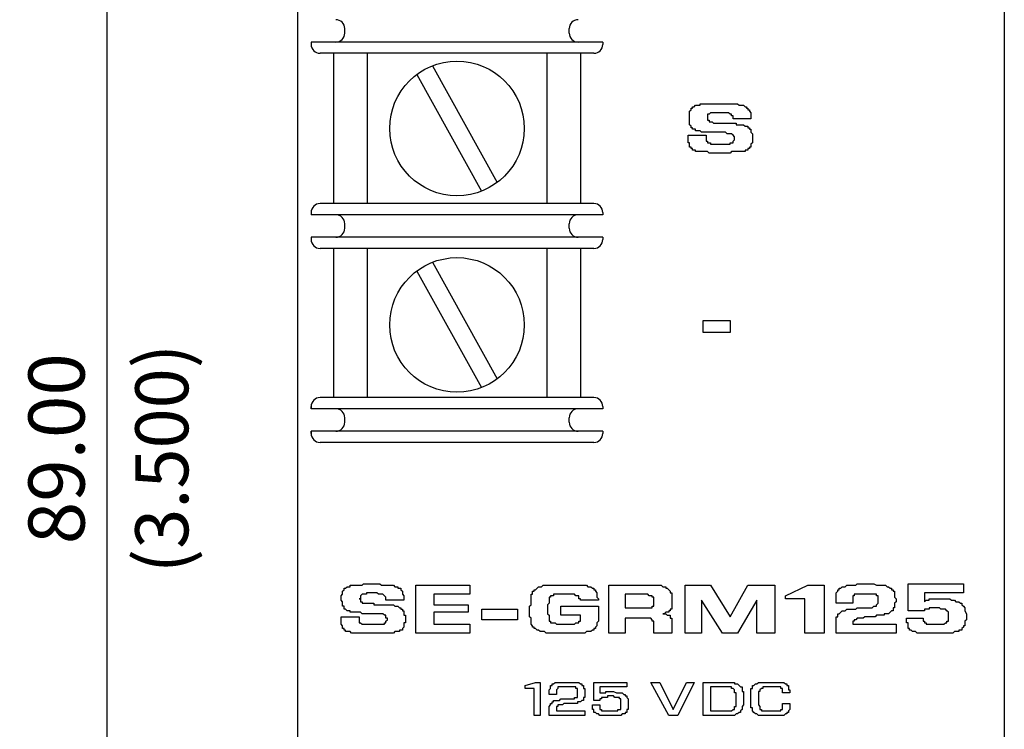
# Model space of a CAD drawing. Extents: x 21 to 225, y 1 to 208.
# Drawn here: x 169 to 225, y 113 to 153 of the extents above; entities that cross this region are included whole.
import ezdxf
from ezdxf.enums import TextEntityAlignment as Align

# ---------------------------------------------------------------- set-up
doc = ezdxf.new("R2010")
doc.units = 0
doc.header["$LTSCALE"] = 10
doc.layers.get('0').update_dxf_attribs({"linetype": 'CONTINUOUS'})
doc.layers.get('DEFPOINTS').update_dxf_attribs({"linetype": 'CONTINUOUS'})
doc.layers.add('LINE', color=2, linetype='CONTINUOUS')
doc.layers.add('TEXT', color=4, linetype='CONTINUOUS')
doc.styles.add('ROMANS', font='romans')
doc.dimstyles.new('ROMANS', dxfattribs={"dimscale": 25.4, "dimtxt": 0.125, "dimasz": 0.125, "dimexe": 0.18, "dimexo": 0.0625, "dimgap": 0.05, "dimtad": 1, "dimzin": 0, "dimtxsty": 'ROMANS', "dimcen": 0.09, "dimazin": 3, "dimtfac": 1, "dimtofl": 0, "dimtmove": 0, "dimatfit": 3, "dimtolj": 1, "dimtzin": 0})

# ---------------------------------------------------------------- blocks, each defined once
blk = doc.blocks.new('*D18')
at = {"layer": 'DEFPOINTS', "color": 0}
for p in [(193.072, 173.466), (174.065, 84.465), (193.062, 84.465)]:
    blk.add_point(p, dxfattribs=at)
at = {"layer": 'TEXT', "color": 0}
for p, q in [((191.485, 173.466), (169.493, 173.466)), ((174.065, 170.291), (174.065, 87.64)), ((191.475, 84.465), (169.493, 84.465))]:
    blk.add_line(p, q, dxfattribs=at)
for points in [[(173.536, 170.291), (174.594, 170.291), (174.065, 173.466)], [(173.536, 87.64), (174.594, 87.64), (174.065, 84.465)]]:
    blk.add_solid(points, dxfattribs=at)
at = {"layer": 'TEXT', "color": 0, "insert": (171.208, 128.965), "char_height": 3.175, "attachment_point": 5, "rotation": 90, "style": 'ROMANS'}
blk.add_mtext('\\A1;89.00', dxfattribs=at)

msp = doc.modelspace()

# ---------------------------------------------------------------- linework, layer by layer
at = {"color": 7}
for points in [[(210.515, 147.651), (209.499, 147.651), (209.499, 147.651), (209.499, 147.735), (209.499, 147.735), (209.499, 147.82), (209.414, 147.82), (209.414, 147.905), (209.414, 147.905), (209.33, 147.905), (209.245, 147.989), (209.245, 147.989), (209.16, 147.989), (209.076, 147.989), (208.991, 147.989), (208.906, 147.989), (208.822, 147.989), (208.737, 147.989), (208.652, 147.989), (208.568, 147.989), (208.568, 147.989), (208.483, 147.989), (208.483, 147.989), (208.398, 147.989), (208.398, 147.989), (208.314, 147.989), (208.314, 147.989), (208.314, 147.989), (208.229, 147.989), (208.229, 147.989), (208.144, 147.905), (208.144, 147.905), (208.144, 147.905), (208.144, 147.905), (208.06, 147.905), (208.06, 147.82), (208.06, 147.82), (208.06, 147.82), (208.06, 147.82), (208.06, 147.735), (208.06, 147.735), (208.06, 147.651), (208.06, 147.651), (208.06, 147.651), (208.06, 147.651), (208.06, 147.566), (208.06, 147.566), (208.06, 147.566), (208.06, 147.566), (208.144, 147.566), (208.144, 147.481), (208.144, 147.481), (208.144, 147.481), (208.229, 147.481), (208.229, 147.481), (208.229, 147.481), (208.314, 147.481), (208.314, 147.481), (208.314, 147.481), (208.398, 147.397), (208.398, 147.397), (208.483, 147.397), (208.483, 147.397), (208.483, 147.397), (208.568, 147.397), (208.568, 147.397), (208.652, 147.397), (208.652, 147.397), (208.737, 147.397), (208.737, 147.397), (208.822, 147.397), (208.822, 147.397), (208.906, 147.397), (208.991, 147.397), (209.076, 147.397), (209.245, 147.397), (209.33, 147.397), (209.499, 147.397), (209.584, 147.397), (209.668, 147.397), (209.668, 147.312), (209.753, 147.312), (209.838, 147.312), (209.838, 147.312), (209.923, 147.312), (210.007, 147.312), (210.007, 147.312), (210.092, 147.312), (210.092, 147.312), (210.177, 147.227), (210.177, 147.227), (210.261, 147.227), (210.346, 147.227), (210.346, 147.143), (210.346, 147.143), (210.431, 147.143), (210.431, 147.058), (210.515, 147.058), (210.515, 146.973), (210.515, 146.973), (210.515, 146.889), (210.6, 146.804), (210.6, 146.804), (210.6, 146.719), (210.6, 146.635), (210.6, 146.55), (210.6, 146.55), (210.6, 146.465), (210.6, 146.381), (210.6, 146.296), (210.515, 146.211), (210.515, 146.211), (210.515, 146.127), (210.515, 146.127), (210.515, 146.042), (210.431, 146.042), (210.431, 145.957), (210.431, 145.957), (210.346, 145.957), (210.346, 145.872), (210.261, 145.872), (210.261, 145.872), (210.177, 145.872), (210.177, 145.788), (210.092, 145.788), (210.007, 145.788), (209.923, 145.788), (209.923, 145.788), (209.838, 145.788), (209.753, 145.788), (209.668, 145.788), (209.584, 145.788), (209.414, 145.788), (209.33, 145.703), (209.16, 145.703), (208.991, 145.703), (208.906, 145.703), (208.737, 145.703), (208.568, 145.703), (208.398, 145.703), (208.314, 145.703), (208.144, 145.703), (208.06, 145.788), (207.975, 145.788), (207.89, 145.788), (207.806, 145.788), (207.721, 145.788), (207.636, 145.788), (207.552, 145.788), (207.552, 145.788), (207.467, 145.788), (207.382, 145.788), (207.382, 145.872), (207.298, 145.872), (207.298, 145.872), (207.213, 145.872), (207.213, 145.957), (207.128, 145.957), (207.128, 145.957), (207.128, 146.042), (207.043, 146.042), (207.043, 146.042), (207.043, 146.127), (207.043, 146.127), (207.043, 146.211), (207.043, 146.296), (206.959, 146.296), (206.959, 146.381), (206.959, 146.465), (206.959, 146.55), (206.959, 146.719), (207.975, 146.719), (207.975, 146.635), (207.975, 146.55), (207.975, 146.55), (207.975, 146.465), (207.975, 146.465), (207.975, 146.465), (207.975, 146.381), (207.975, 146.381), (208.06, 146.381), (208.06, 146.381), (208.06, 146.296), (208.06, 146.296), (208.144, 146.296), (208.144, 146.296), (208.229, 146.296), (208.229, 146.296), (208.229, 146.211), (208.314, 146.211), (208.398, 146.211), (208.398, 146.211), (208.483, 146.211), (208.568, 146.211), (208.652, 146.211), (208.737, 146.211), (208.822, 146.211), (208.906, 146.211), (208.991, 146.211), (208.991, 146.211), (209.076, 146.211), (209.16, 146.211), (209.16, 146.211), (209.245, 146.211), (209.245, 146.211), (209.33, 146.211), (209.33, 146.296), (209.33, 146.296), (209.414, 146.296), (209.414, 146.296), (209.414, 146.296), (209.499, 146.296), (209.499, 146.381), (209.499, 146.381), (209.499, 146.381), (209.499, 146.381), (209.584, 146.465), (209.584, 146.465), (209.584, 146.55), (209.584, 146.55), (209.584, 146.635), (209.584, 146.635), (209.584, 146.635), (209.499, 146.719), (209.499, 146.719), (209.499, 146.719), (209.499, 146.719), (209.414, 146.804), (209.414, 146.804), (209.414, 146.804), (209.33, 146.804), (209.33, 146.804), (209.245, 146.804), (209.245, 146.804), (209.16, 146.804), (209.076, 146.889), (209.076, 146.889), (208.991, 146.889), (208.906, 146.889), (208.822, 146.889), (208.737, 146.889), (208.652, 146.889), (208.483, 146.889), (208.398, 146.889), (208.314, 146.889), (208.229, 146.889), (208.144, 146.889), (207.975, 146.889), (207.89, 146.889), (207.89, 146.889), (207.806, 146.889), (207.721, 146.889), (207.636, 146.973), (207.636, 146.973), (207.552, 146.973), (207.467, 146.973), (207.467, 146.973), (207.382, 146.973), (207.382, 147.058), (207.298, 147.058), (207.298, 147.058), (207.213, 147.058), (207.213, 147.143), (207.213, 147.143), (207.128, 147.143), (207.128, 147.227), (207.128, 147.227), (207.043, 147.312), (207.043, 147.312), (207.043, 147.397), (207.043, 147.397), (207.043, 147.481), (207.043, 147.566), (207.043, 147.566), (207.043, 147.651), (207.043, 147.735), (207.043, 147.82), (207.043, 147.905), (207.043, 147.905), (207.043, 147.989), (207.043, 148.074), (207.043, 148.074), (207.128, 148.159), (207.128, 148.159), (207.128, 148.243), (207.213, 148.243), (207.213, 148.243), (207.213, 148.328), (207.298, 148.328), (207.298, 148.328), (207.382, 148.413), (207.467, 148.413), (207.467, 148.413), (207.552, 148.413), (207.636, 148.413), (207.636, 148.497), (207.721, 148.497), (207.806, 148.497), (207.89, 148.497), (207.89, 148.497), (207.975, 148.497), (208.06, 148.497), (208.144, 148.497), (208.229, 148.497), (208.398, 148.497), (208.483, 148.497), (208.568, 148.497), (208.737, 148.497), (208.906, 148.497), (208.991, 148.497), (209.16, 148.497), (209.245, 148.497), (209.414, 148.497), (209.499, 148.497), (209.584, 148.497), (209.668, 148.497), (209.753, 148.497), (209.838, 148.413), (209.923, 148.413), (210.007, 148.413), (210.092, 148.413), (210.177, 148.328), (210.261, 148.328), (210.261, 148.243), (210.346, 148.243), (210.346, 148.159), (210.431, 148.159), (210.431, 148.074), (210.431, 148.074), (210.515, 147.989), (210.515, 147.905), (210.515, 147.82), (210.515, 147.651), (210.515, 147.651)], [(207.806, 136.219), (209.33, 136.219), (209.33, 135.542), (207.806, 135.542), (207.806, 136.219), (207.806, 136.219)], [(190.87, 120.385), (189.854, 120.385), (189.854, 120.469), (189.854, 120.469), (189.854, 120.554), (189.854, 120.554), (189.769, 120.639), (189.769, 120.639), (189.685, 120.723), (189.685, 120.723), (189.6, 120.723), (189.6, 120.723), (189.515, 120.723), (189.431, 120.723), (189.346, 120.808), (189.261, 120.808), (189.177, 120.808), (189.092, 120.808), (189.007, 120.808), (188.923, 120.808), (188.923, 120.808), (188.838, 120.808), (188.838, 120.808), (188.753, 120.808), (188.753, 120.723), (188.668, 120.723), (188.668, 120.723), (188.584, 120.723), (188.584, 120.723), (188.584, 120.723), (188.499, 120.723), (188.499, 120.723), (188.499, 120.723), (188.414, 120.639), (188.414, 120.639), (188.414, 120.639), (188.414, 120.639), (188.414, 120.554), (188.414, 120.554), (188.414, 120.554), (188.414, 120.469), (188.33, 120.469), (188.414, 120.469), (188.414, 120.385), (188.414, 120.385), (188.414, 120.385), (188.414, 120.385), (188.414, 120.3), (188.414, 120.3), (188.414, 120.3), (188.499, 120.3), (188.499, 120.3), (188.499, 120.3), (188.499, 120.215), (188.584, 120.215), (188.584, 120.215), (188.668, 120.215), (188.668, 120.215), (188.668, 120.215), (188.753, 120.215), (188.753, 120.215), (188.838, 120.215), (188.838, 120.215), (188.838, 120.215), (188.923, 120.215), (188.923, 120.215), (189.007, 120.215), (189.007, 120.215), (189.092, 120.215), (189.092, 120.215), (189.177, 120.215), (189.177, 120.131), (189.261, 120.131), (189.346, 120.131), (189.431, 120.131), (189.6, 120.131), (189.685, 120.131), (189.769, 120.131), (189.854, 120.131), (189.939, 120.131), (190.023, 120.131), (190.108, 120.131), (190.193, 120.131), (190.193, 120.131), (190.277, 120.131), (190.277, 120.131), (190.362, 120.046), (190.447, 120.046), (190.447, 120.046), (190.531, 120.046), (190.531, 120.046), (190.616, 119.961), (190.616, 119.961), (190.701, 119.961), (190.701, 119.877), (190.785, 119.877), (190.785, 119.877), (190.785, 119.792), (190.87, 119.792), (190.87, 119.707), (190.87, 119.707), (190.87, 119.622), (190.87, 119.538), (190.955, 119.538), (190.955, 119.453), (190.955, 119.368), (190.955, 119.284), (190.955, 119.199), (190.955, 119.114), (190.87, 119.114), (190.87, 119.03), (190.87, 118.945), (190.87, 118.945), (190.87, 118.86), (190.87, 118.86), (190.785, 118.776), (190.785, 118.776), (190.785, 118.691), (190.701, 118.691), (190.701, 118.691), (190.616, 118.691), (190.616, 118.606), (190.531, 118.606), (190.447, 118.606), (190.447, 118.606), (190.362, 118.606), (190.277, 118.522), (190.193, 118.522), (190.108, 118.522), (190.108, 118.522), (190.023, 118.522), (189.854, 118.522), (189.769, 118.522), (189.685, 118.522), (189.515, 118.522), (189.346, 118.522), (189.177, 118.522), (189.007, 118.522), (188.923, 118.522), (188.753, 118.522), (188.668, 118.522), (188.499, 118.522), (188.414, 118.522), (188.33, 118.522), (188.245, 118.522), (188.16, 118.522), (188.076, 118.522), (187.991, 118.522), (187.906, 118.522), (187.822, 118.606), (187.822, 118.606), (187.737, 118.606), (187.737, 118.606), (187.652, 118.606), (187.568, 118.606), (187.568, 118.691), (187.568, 118.691), (187.483, 118.691), (187.483, 118.776), (187.483, 118.776), (187.398, 118.776), (187.398, 118.86), (187.398, 118.86), (187.398, 118.945), (187.398, 118.945), (187.314, 119.03), (187.314, 119.114), (187.314, 119.114), (187.314, 119.199), (187.314, 119.284), (187.314, 119.453), (188.33, 119.453), (188.33, 119.368), (188.33, 119.368), (188.33, 119.284), (188.33, 119.284), (188.33, 119.284), (188.33, 119.199), (188.33, 119.199), (188.33, 119.199), (188.33, 119.114), (188.414, 119.114), (188.414, 119.114), (188.414, 119.114), (188.499, 119.03), (188.499, 119.03), (188.499, 119.03), (188.584, 119.03), (188.584, 119.03), (188.668, 119.03), (188.753, 119.03), (188.753, 119.03), (188.838, 119.03), (188.923, 119.03), (189.007, 119.03), (189.092, 119.03), (189.177, 119.03), (189.261, 119.03), (189.346, 119.03), (189.346, 119.03), (189.431, 119.03), (189.515, 119.03), (189.515, 119.03), (189.6, 119.03), (189.6, 119.03), (189.6, 119.03), (189.685, 119.03), (189.685, 119.03), (189.769, 119.03), (189.769, 119.03), (189.769, 119.114), (189.854, 119.114), (189.854, 119.114), (189.854, 119.114), (189.854, 119.199), (189.854, 119.199), (189.854, 119.199), (189.939, 119.284), (189.939, 119.284), (189.939, 119.368), (189.939, 119.368), (189.854, 119.368), (189.854, 119.453), (189.854, 119.453), (189.854, 119.453), (189.854, 119.538), (189.854, 119.538), (189.769, 119.538), (189.769, 119.538), (189.769, 119.538), (189.685, 119.622), (189.685, 119.622), (189.6, 119.622), (189.6, 119.622), (189.515, 119.622), (189.431, 119.622), (189.431, 119.622), (189.346, 119.622), (189.261, 119.622), (189.177, 119.622), (189.092, 119.622), (189.007, 119.622), (188.838, 119.622), (188.753, 119.622), (188.668, 119.622), (188.499, 119.622), (188.414, 119.707), (188.33, 119.707), (188.245, 119.707), (188.16, 119.707), (188.16, 119.707), (188.076, 119.707), (187.991, 119.707), (187.906, 119.707), (187.906, 119.707), (187.822, 119.707), (187.822, 119.792), (187.737, 119.792), (187.737, 119.792), (187.652, 119.792), (187.652, 119.792), (187.568, 119.877), (187.568, 119.877), (187.483, 119.877), (187.483, 119.961), (187.483, 119.961), (187.483, 120.046), (187.398, 120.046), (187.398, 120.131), (187.398, 120.131), (187.398, 120.215), (187.398, 120.3), (187.398, 120.3), (187.314, 120.385), (187.314, 120.469), (187.314, 120.554), (187.314, 120.554), (187.314, 120.639), (187.398, 120.723), (187.398, 120.723), (187.398, 120.808), (187.398, 120.893), (187.398, 120.893), (187.483, 120.977), (187.483, 120.977), (187.483, 121.062), (187.568, 121.062), (187.568, 121.062), (187.652, 121.147), (187.652, 121.147), (187.737, 121.147), (187.822, 121.147), (187.822, 121.231), (187.906, 121.231), (187.906, 121.231), (187.991, 121.231), (188.076, 121.231), (188.16, 121.231), (188.16, 121.231), (188.245, 121.231), (188.33, 121.231), (188.414, 121.231), (188.499, 121.231), (188.584, 121.316), (188.668, 121.316), (188.838, 121.316), (188.923, 121.316), (189.092, 121.316), (189.177, 121.316), (189.346, 121.316), (189.515, 121.316), (189.6, 121.231), (189.769, 121.231), (189.854, 121.231), (189.939, 121.231), (190.023, 121.231), (190.108, 121.231), (190.193, 121.231), (190.277, 121.231), (190.362, 121.147), (190.447, 121.147), (190.531, 121.147), (190.531, 121.062), (190.616, 121.062), (190.701, 121.062), (190.701, 120.977), (190.785, 120.893), (190.785, 120.893), (190.785, 120.808), (190.785, 120.723), (190.87, 120.639), (190.87, 120.639), (190.87, 120.385), (190.87, 120.385)], [(191.548, 121.231), (194.596, 121.231), (194.596, 120.723), (192.564, 120.723), (192.564, 120.131), (194.511, 120.131), (194.511, 119.707), (192.564, 119.707), (192.564, 119.03), (194.596, 119.03), (194.596, 118.522), (191.548, 118.522), (191.548, 121.231), (191.548, 121.231)], [(199.761, 120.046), (201.878, 120.046), (201.878, 119.961), (201.878, 119.877), (201.878, 119.877), (201.878, 119.792), (201.878, 119.707), (201.878, 119.707), (201.878, 119.707), (201.878, 119.622), (201.878, 119.538), (201.878, 119.453), (201.878, 119.368), (201.878, 119.284), (201.878, 119.199), (201.793, 119.114), (201.793, 119.03), (201.793, 119.03), (201.793, 118.945), (201.793, 118.945), (201.709, 118.86), (201.709, 118.86), (201.709, 118.776), (201.624, 118.776), (201.624, 118.691), (201.539, 118.691), (201.539, 118.691), (201.455, 118.606), (201.37, 118.606), (201.285, 118.606), (201.285, 118.606), (201.201, 118.606), (201.116, 118.522), (201.031, 118.522), (200.947, 118.522), (200.777, 118.522), (200.693, 118.522), (200.523, 118.522), (200.439, 118.522), (200.269, 118.522), (200.1, 118.522), (199.931, 118.522), (199.761, 118.522), (199.677, 118.522), (199.507, 118.522), (199.423, 118.522), (199.253, 118.522), (199.168, 118.522), (199.084, 118.522), (198.914, 118.522), (198.83, 118.606), (198.745, 118.606), (198.66, 118.606), (198.66, 118.606), (198.576, 118.606), (198.491, 118.691), (198.406, 118.691), (198.406, 118.691), (198.322, 118.776), (198.322, 118.776), (198.237, 118.776), (198.237, 118.86), (198.152, 118.86), (198.152, 118.945), (198.152, 118.945), (198.068, 119.03), (198.068, 119.114), (198.068, 119.114), (198.068, 119.199), (198.068, 119.284), (198.068, 119.368), (197.983, 119.453), (197.983, 119.538), (197.983, 119.622), (197.983, 119.707), (197.983, 119.877), (197.983, 120.046), (198.068, 120.131), (198.068, 120.3), (198.068, 120.385), (198.068, 120.469), (198.068, 120.554), (198.068, 120.639), (198.068, 120.723), (198.152, 120.723), (198.152, 120.808), (198.152, 120.893), (198.237, 120.893), (198.237, 120.977), (198.322, 120.977), (198.406, 121.062), (198.406, 121.062), (198.491, 121.147), (198.576, 121.147), (198.66, 121.147), (198.745, 121.231), (198.83, 121.231), (198.914, 121.231), (199.084, 121.231), (199.168, 121.231), (199.338, 121.231), (199.423, 121.231), (199.592, 121.231), (199.761, 121.231), (200.015, 121.231), (200.185, 121.231), (200.354, 121.231), (200.439, 121.231), (200.523, 121.231), (200.693, 121.231), (200.777, 121.231), (200.862, 121.231), (200.947, 121.231), (201.031, 121.231), (201.116, 121.231), (201.201, 121.231), (201.201, 121.231), (201.285, 121.147), (201.37, 121.147), (201.37, 121.147), (201.455, 121.147), (201.539, 121.062), (201.539, 121.062), (201.624, 121.062), (201.624, 121.062), (201.624, 120.977), (201.709, 120.977), (201.709, 120.893), (201.709, 120.893), (201.793, 120.808), (201.793, 120.808), (201.793, 120.723), (201.793, 120.723), (201.793, 120.639), (201.793, 120.554), (201.793, 120.554), (201.878, 120.469), (201.878, 120.385), (200.862, 120.385), (200.862, 120.469), (200.777, 120.469), (200.777, 120.554), (200.777, 120.554), (200.777, 120.639), (200.693, 120.639), (200.693, 120.639), (200.608, 120.639), (200.523, 120.723), (200.523, 120.723), (200.439, 120.723), (200.354, 120.723), (200.269, 120.723), (200.185, 120.723), (200.015, 120.723), (199.931, 120.723), (199.846, 120.723), (199.761, 120.723), (199.592, 120.723), (199.507, 120.723), (199.507, 120.723), (199.423, 120.723), (199.338, 120.723), (199.338, 120.639), (199.253, 120.639), (199.253, 120.639), (199.168, 120.639), (199.168, 120.554), (199.168, 120.554), (199.084, 120.554), (199.084, 120.469), (199.084, 120.469), (199.084, 120.385), (199.084, 120.385), (199.084, 120.3), (199.084, 120.215), (198.999, 120.131), (198.999, 120.046), (198.999, 119.961), (198.999, 119.877), (198.999, 119.792), (198.999, 119.707), (198.999, 119.622), (199.084, 119.538), (199.084, 119.453), (199.084, 119.368), (199.084, 119.368), (199.084, 119.284), (199.084, 119.284), (199.084, 119.199), (199.168, 119.199), (199.168, 119.199), (199.168, 119.114), (199.253, 119.114), (199.253, 119.114), (199.338, 119.114), (199.423, 119.114), (199.423, 119.114), (199.507, 119.03), (199.592, 119.03), (199.677, 119.03), (199.846, 119.03), (199.931, 119.03), (200.015, 119.03), (200.185, 119.03), (200.269, 119.03), (200.354, 119.03), (200.354, 119.03), (200.439, 119.03), (200.523, 119.03), (200.523, 119.03), (200.608, 119.114), (200.608, 119.114), (200.693, 119.114), (200.693, 119.114), (200.777, 119.114), (200.777, 119.114), (200.777, 119.199), (200.777, 119.199), (200.777, 119.199), (200.862, 119.199), (200.862, 119.284), (200.862, 119.284), (200.862, 119.368), (200.862, 119.368), (200.862, 119.453), (200.862, 119.453), (200.862, 119.538), (199.761, 119.538), (199.761, 120.046), (199.761, 120.046)], [(202.471, 118.522), (202.471, 121.231), (204.588, 121.231), (204.757, 121.231), (204.842, 121.231), (205.011, 121.231), (205.096, 121.231), (205.181, 121.231), (205.265, 121.231), (205.35, 121.231), (205.435, 121.231), (205.519, 121.147), (205.604, 121.147), (205.689, 121.147), (205.689, 121.062), (205.773, 121.062), (205.858, 120.977), (205.858, 120.977), (205.943, 120.893), (205.943, 120.893), (205.943, 120.808), (206.027, 120.808), (206.027, 120.723), (206.027, 120.639), (206.027, 120.554), (206.027, 120.469), (206.027, 120.385), (206.027, 120.385), (206.027, 120.3), (206.027, 120.215), (206.027, 120.131), (206.027, 120.131), (206.027, 120.046), (206.027, 120.046), (206.027, 119.961), (206.027, 119.961), (206.027, 119.961), (206.027, 119.877), (205.943, 119.877), (205.943, 119.877), (205.943, 119.792), (205.943, 119.792), (205.858, 119.792), (205.858, 119.707), (205.858, 119.707), (205.773, 119.707), (205.773, 119.707), (205.689, 119.707), (205.604, 119.622), (205.604, 119.622), (205.519, 119.622), (205.604, 119.622), (205.689, 119.622), (205.689, 119.622), (205.773, 119.538), (205.773, 119.538), (205.858, 119.538), (205.858, 119.538), (205.943, 119.538), (205.943, 119.453), (205.943, 119.453), (205.943, 119.453), (205.943, 119.368), (206.027, 119.368), (206.027, 119.284), (206.027, 119.284), (206.027, 119.199), (206.027, 119.114), (206.027, 118.522), (205.011, 118.522), (205.011, 119.03), (205.011, 119.114), (205.011, 119.199), (205.011, 119.199), (204.927, 119.199), (204.927, 119.284), (204.927, 119.284), (204.927, 119.284), (204.842, 119.368), (204.842, 119.368), (204.757, 119.368), (204.757, 119.368), (204.673, 119.368), (204.588, 119.368), (204.503, 119.368), (204.503, 119.368), (204.418, 119.368), (203.402, 119.368), (203.402, 118.522), (202.471, 118.522), (202.471, 118.522)], [(211.87, 121.231), (211.87, 118.522), (210.854, 118.522), (210.854, 120.385), (209.753, 118.522), (208.906, 118.522), (207.721, 120.385), (207.721, 118.522), (206.789, 118.522), (206.789, 121.231), (208.229, 121.231), (209.33, 119.453), (210.346, 121.231), (211.87, 121.231), (211.87, 121.231)], [(214.664, 118.522), (213.564, 118.522), (213.564, 120.469), (212.463, 120.469), (212.463, 120.639), (213.733, 121.231), (214.664, 121.231), (214.664, 118.522), (214.664, 118.522)], [(218.729, 119.03), (218.729, 118.522), (215.342, 118.522), (215.342, 119.114), (215.342, 119.199), (215.342, 119.284), (215.342, 119.284), (215.342, 119.368), (215.342, 119.453), (215.427, 119.453), (215.427, 119.538), (215.427, 119.622), (215.511, 119.622), (215.511, 119.622), (215.596, 119.707), (215.596, 119.707), (215.681, 119.792), (215.765, 119.792), (215.85, 119.792), (215.85, 119.792), (215.935, 119.877), (216.019, 119.877), (216.104, 119.877), (216.189, 119.877), (216.358, 119.877), (216.443, 119.877), (216.527, 119.961), (216.697, 119.961), (216.697, 119.961), (216.781, 119.961), (216.781, 119.961), (216.866, 119.961), (216.866, 119.961), (216.951, 119.961), (217.035, 119.961), (217.12, 119.961), (217.12, 119.961), (217.205, 119.961), (217.289, 119.961), (217.289, 119.961), (217.374, 119.961), (217.374, 119.961), (217.459, 120.046), (217.459, 120.046), (217.543, 120.046), (217.543, 120.046), (217.543, 120.046), (217.543, 120.046), (217.628, 120.046), (217.628, 120.131), (217.628, 120.131), (217.628, 120.131), (217.628, 120.131), (217.713, 120.215), (217.713, 120.215), (217.713, 120.215), (217.713, 120.3), (217.713, 120.3), (217.713, 120.385), (217.713, 120.385), (217.713, 120.469), (217.713, 120.469), (217.713, 120.469), (217.713, 120.554), (217.713, 120.554), (217.713, 120.639), (217.713, 120.639), (217.628, 120.639), (217.628, 120.639), (217.628, 120.639), (217.628, 120.723), (217.543, 120.723), (217.543, 120.723), (217.543, 120.723), (217.459, 120.723), (217.459, 120.723), (217.459, 120.723), (217.374, 120.723), (217.289, 120.723), (217.289, 120.723), (217.205, 120.723), (217.12, 120.723), (217.035, 120.723), (216.951, 120.723), (216.951, 120.723), (216.866, 120.723), (216.781, 120.723), (216.781, 120.723), (216.697, 120.723), (216.612, 120.723), (216.612, 120.723), (216.612, 120.723), (216.527, 120.723), (216.527, 120.723), (216.527, 120.723), (216.443, 120.723), (216.443, 120.723), (216.443, 120.723), (216.443, 120.723), (216.358, 120.723), (216.358, 120.723), (216.358, 120.723), (216.358, 120.639), (216.358, 120.639), (216.273, 120.639), (216.273, 120.639), (216.273, 120.554), (216.273, 120.554), (216.273, 120.554), (216.273, 120.554), (216.273, 120.469), (216.273, 120.469), (216.273, 120.385), (216.273, 120.385), (216.273, 120.385), (216.273, 120.3), (216.273, 120.215), (215.342, 120.215), (215.342, 120.215), (215.342, 120.215), (215.342, 120.215), (215.342, 120.3), (215.342, 120.3), (215.342, 120.3), (215.342, 120.3), (215.342, 120.385), (215.342, 120.469), (215.342, 120.469), (215.342, 120.554), (215.342, 120.639), (215.342, 120.639), (215.342, 120.723), (215.342, 120.808), (215.342, 120.808), (215.427, 120.893), (215.427, 120.893), (215.427, 120.977), (215.427, 120.977), (215.511, 120.977), (215.511, 121.062), (215.596, 121.062), (215.596, 121.062), (215.681, 121.147), (215.681, 121.147), (215.765, 121.147), (215.85, 121.147), (215.935, 121.231), (215.935, 121.231), (216.019, 121.231), (216.104, 121.231), (216.189, 121.231), (216.273, 121.231), (216.443, 121.231), (216.527, 121.316), (216.612, 121.316), (216.781, 121.316), (216.866, 121.316), (217.035, 121.316), (217.205, 121.316), (217.374, 121.316), (217.459, 121.316), (217.628, 121.231), (217.713, 121.231), (217.882, 121.231), (217.967, 121.231), (218.052, 121.231), (218.136, 121.231), (218.221, 121.147), (218.306, 121.147), (218.306, 121.147), (218.39, 121.062), (218.475, 121.062), (218.475, 120.977), (218.56, 120.977), (218.56, 120.893), (218.644, 120.893), (218.644, 120.808), (218.644, 120.723), (218.644, 120.639), (218.644, 120.554), (218.729, 120.469), (218.729, 120.385), (218.729, 120.3), (218.644, 120.215), (218.644, 120.131), (218.644, 120.131), (218.644, 120.046), (218.644, 119.961), (218.56, 119.961), (218.56, 119.877), (218.56, 119.792), (218.475, 119.792), (218.475, 119.792), (218.39, 119.707), (218.39, 119.707), (218.306, 119.622), (218.306, 119.622), (218.221, 119.622), (218.136, 119.622), (218.052, 119.622), (218.052, 119.538), (217.967, 119.538), (217.882, 119.538), (217.713, 119.538), (217.628, 119.538), (217.543, 119.453), (217.374, 119.453), (217.289, 119.453), (217.205, 119.453), (217.12, 119.453), (217.035, 119.453), (216.951, 119.453), (216.866, 119.368), (216.781, 119.368), (216.697, 119.368), (216.697, 119.368), (216.612, 119.368), (216.527, 119.368), (216.527, 119.368), (216.443, 119.284), (216.443, 119.284), (216.358, 119.284), (216.358, 119.284), (216.358, 119.284), (216.358, 119.284), (216.358, 119.199), (216.273, 119.199), (216.273, 119.199), (216.273, 119.114), (216.273, 119.114), (216.273, 119.114), (216.273, 119.114), (216.273, 119.114), (216.273, 119.03), (216.273, 119.03), (216.273, 119.03), (216.273, 119.03), (216.273, 119.03), (218.729, 119.03), (218.729, 119.03)], [(222.539, 121.316), (222.539, 120.808), (220.338, 120.808), (220.338, 120.3), (220.338, 120.3), (220.338, 120.3), (220.422, 120.385), (220.422, 120.385), (220.507, 120.385), (220.507, 120.385), (220.592, 120.385), (220.592, 120.385), (220.592, 120.469), (220.677, 120.469), (220.761, 120.469), (220.761, 120.469), (220.846, 120.469), (220.846, 120.469), (220.931, 120.469), (221.015, 120.469), (221.015, 120.469), (221.015, 120.469), (221.015, 120.469), (221.015, 120.469), (221.1, 120.469), (221.1, 120.469), (221.1, 120.469), (221.1, 120.469), (221.1, 120.469), (221.1, 120.469), (221.185, 120.469), (221.185, 120.469), (221.185, 120.469), (221.185, 120.469), (221.185, 120.469), (221.185, 120.469), (221.439, 120.469), (221.608, 120.469), (221.777, 120.469), (221.862, 120.385), (222.031, 120.385), (222.116, 120.3), (222.285, 120.3), (222.37, 120.215), (222.455, 120.215), (222.455, 120.131), (222.539, 120.046), (222.624, 119.961), (222.624, 119.877), (222.624, 119.792), (222.709, 119.622), (222.709, 119.538), (222.709, 119.453), (222.709, 119.368), (222.709, 119.284), (222.624, 119.199), (222.624, 119.114), (222.624, 119.03), (222.624, 119.03), (222.624, 118.945), (222.539, 118.945), (222.539, 118.86), (222.539, 118.86), (222.455, 118.776), (222.455, 118.776), (222.455, 118.691), (222.37, 118.691), (222.285, 118.691), (222.285, 118.606), (222.201, 118.606), (222.201, 118.606), (222.116, 118.606), (222.031, 118.606), (221.947, 118.522), (221.862, 118.522), (221.777, 118.522), (221.693, 118.522), (221.608, 118.522), (221.523, 118.522), (221.439, 118.522), (221.269, 118.522), (221.185, 118.522), (221.015, 118.522), (220.846, 118.522), (220.761, 118.522), (220.592, 118.522), (220.507, 118.522), (220.338, 118.522), (220.253, 118.522), (220.168, 118.522), (220.084, 118.522), (219.999, 118.522), (219.914, 118.522), (219.83, 118.606), (219.83, 118.606), (219.745, 118.606), (219.66, 118.606), (219.66, 118.606), (219.576, 118.691), (219.576, 118.691), (219.491, 118.691), (219.491, 118.776), (219.491, 118.776), (219.406, 118.776), (219.406, 118.86), (219.406, 118.86), (219.406, 118.945), (219.406, 118.945), (219.406, 118.945), (219.406, 119.03), (219.406, 119.114), (219.322, 119.114), (219.322, 119.199), (219.322, 119.284), (219.322, 119.368), (219.322, 119.368), (220.253, 119.368), (220.253, 119.368), (220.253, 119.284), (220.253, 119.284), (220.253, 119.284), (220.253, 119.199), (220.338, 119.199), (220.338, 119.199), (220.338, 119.114), (220.338, 119.114), (220.338, 119.114), (220.422, 119.114), (220.422, 119.114), (220.422, 119.03), (220.507, 119.03), (220.507, 119.03), (220.507, 119.03), (220.592, 119.03), (220.592, 119.03), (220.677, 119.03), (220.761, 119.03), (220.761, 119.03), (220.846, 119.03), (220.931, 119.03), (221.015, 119.03), (221.015, 119.03), (221.1, 119.03), (221.185, 119.03), (221.269, 119.03), (221.269, 119.03), (221.354, 119.03), (221.354, 119.03), (221.439, 119.03), (221.439, 119.03), (221.523, 119.114), (221.523, 119.114), (221.523, 119.114), (221.608, 119.114), (221.608, 119.114), (221.608, 119.199), (221.608, 119.199), (221.693, 119.199), (221.693, 119.284), (221.693, 119.284), (221.693, 119.284), (221.693, 119.368), (221.693, 119.368), (221.693, 119.453), (221.693, 119.453), (221.693, 119.538), (221.693, 119.538), (221.693, 119.622), (221.693, 119.622), (221.693, 119.707), (221.693, 119.707), (221.693, 119.707), (221.608, 119.792), (221.608, 119.792), (221.608, 119.792), (221.608, 119.792), (221.523, 119.877), (221.523, 119.877), (221.523, 119.877), (221.439, 119.877), (221.439, 119.877), (221.354, 119.877), (221.354, 119.877), (221.269, 119.877), (221.185, 119.961), (221.185, 119.961), (221.1, 119.961), (221.015, 119.961), (220.931, 119.961), (220.931, 119.961), (220.846, 119.961), (220.761, 119.961), (220.761, 119.961), (220.677, 119.961), (220.677, 119.961), (220.677, 119.961), (220.592, 119.961), (220.592, 119.877), (220.507, 119.877), (220.507, 119.877), (220.507, 119.877), (220.422, 119.877), (220.422, 119.877), (220.422, 119.877), (220.422, 119.877), (220.422, 119.877), (220.338, 119.877), (220.338, 119.877), (220.338, 119.792), (220.338, 119.792), (220.338, 119.792), (220.338, 119.792), (220.338, 119.792), (219.406, 119.792), (219.406, 121.316), (222.539, 121.316), (222.539, 121.316)], [(203.402, 119.961), (204.418, 119.961), (204.503, 119.961), (204.503, 119.961), (204.588, 119.961), (204.588, 119.961), (204.673, 119.961), (204.673, 119.961), (204.757, 119.961), (204.757, 119.961), (204.842, 119.961), (204.842, 119.961), (204.842, 119.961), (204.927, 119.961), (204.927, 120.046), (204.927, 120.046), (204.927, 120.046), (204.927, 120.046), (205.011, 120.046), (205.011, 120.131), (205.011, 120.131), (205.011, 120.131), (205.011, 120.215), (205.011, 120.215), (205.011, 120.3), (205.011, 120.3), (205.011, 120.3), (205.011, 120.385), (205.011, 120.385), (205.011, 120.469), (205.011, 120.469), (205.011, 120.554), (205.011, 120.554), (204.927, 120.554), (204.927, 120.554), (204.927, 120.639), (204.927, 120.639), (204.842, 120.639), (204.842, 120.639), (204.842, 120.639), (204.757, 120.639), (204.757, 120.639), (204.757, 120.639), (204.673, 120.723), (204.588, 120.723), (204.588, 120.723), (204.503, 120.723), (204.418, 120.723), (204.334, 120.723), (204.249, 120.723), (203.402, 120.723), (203.402, 119.961), (203.402, 119.961)], [(195.273, 119.877), (197.306, 119.877), (197.306, 119.284), (195.273, 119.284), (195.273, 119.877), (195.273, 119.877)], [(198.576, 113.864), (198.237, 113.864), (198.237, 115.389), (197.729, 115.389), (197.729, 115.558), (198.322, 115.727), (198.576, 115.727), (198.576, 113.864), (198.576, 113.864)], [(201.116, 114.118), (201.116, 113.864), (199.084, 113.864), (199.084, 114.203), (199.084, 114.288), (199.084, 114.288), (199.084, 114.372), (199.084, 114.372), (199.168, 114.457), (199.168, 114.457), (199.168, 114.542), (199.168, 114.542), (199.253, 114.542), (199.253, 114.627), (199.253, 114.627), (199.338, 114.627), (199.338, 114.627), (199.338, 114.711), (199.423, 114.711), (199.423, 114.711), (199.507, 114.711), (199.592, 114.711), (199.592, 114.711), (199.677, 114.711), (199.761, 114.796), (199.761, 114.796), (199.846, 114.796), (199.931, 114.796), (199.931, 114.796), (200.015, 114.796), (200.015, 114.796), (200.1, 114.796), (200.1, 114.796), (200.185, 114.796), (200.185, 114.796), (200.269, 114.796), (200.354, 114.796), (200.354, 114.796), (200.439, 114.796), (200.439, 114.796), (200.439, 114.796), (200.523, 114.796), (200.523, 114.796), (200.523, 114.796), (200.523, 114.881), (200.608, 114.881), (200.608, 114.881), (200.608, 114.881), (200.608, 114.881), (200.608, 114.881), (200.608, 114.881), (200.608, 114.881), (200.693, 114.881), (200.693, 114.965), (200.693, 114.965), (200.693, 114.965), (200.693, 114.965), (200.693, 115.05), (200.693, 115.05), (200.693, 115.135), (200.693, 115.135), (200.693, 115.219), (200.693, 115.219), (200.693, 115.304), (200.693, 115.304), (200.693, 115.304), (200.693, 115.389), (200.693, 115.389), (200.608, 115.389), (200.608, 115.389), (200.608, 115.389), (200.608, 115.473), (200.608, 115.473), (200.608, 115.473), (200.523, 115.473), (200.523, 115.473), (200.523, 115.473), (200.439, 115.473), (200.439, 115.473), (200.354, 115.473), (200.354, 115.473), (200.269, 115.473), (200.185, 115.473), (200.185, 115.473), (200.1, 115.473), (200.1, 115.473), (200.1, 115.473), (200.1, 115.473), (200.1, 115.473), (200.1, 115.473), (200.1, 115.473), (200.1, 115.473), (200.015, 115.473), (200.015, 115.473), (200.015, 115.473), (200.015, 115.473), (200.015, 115.473), (200.015, 115.473), (200.015, 115.473), (200.015, 115.473), (200.015, 115.473), (199.931, 115.473), (199.931, 115.473), (199.931, 115.473), (199.846, 115.473), (199.846, 115.473), (199.846, 115.473), (199.761, 115.473), (199.761, 115.473), (199.677, 115.473), (199.592, 115.473), (199.592, 115.389), (199.592, 115.389), (199.507, 115.304), (199.507, 115.304), (199.507, 115.219), (199.507, 115.219), (199.507, 115.219), (199.507, 115.219), (199.507, 115.219), (199.507, 115.219), (199.507, 115.135), (199.507, 115.135), (199.507, 115.135), (199.507, 115.135), (199.507, 115.135), (199.507, 115.05), (199.507, 115.05), (199.507, 115.05), (199.507, 115.05), (199.507, 115.05), (199.507, 115.05), (199.084, 115.05), (199.084, 115.135), (199.084, 115.219), (199.084, 115.219), (199.084, 115.304), (199.168, 115.389), (199.168, 115.473), (199.168, 115.473), (199.168, 115.558), (199.253, 115.558), (199.253, 115.643), (199.338, 115.643), (199.338, 115.643), (199.423, 115.727), (199.507, 115.727), (199.592, 115.727), (199.677, 115.727), (199.677, 115.727), (199.761, 115.727), (199.846, 115.727), (199.846, 115.727), (199.931, 115.727), (200.015, 115.727), (200.1, 115.727), (200.185, 115.727), (200.269, 115.727), (200.269, 115.727), (200.354, 115.727), (200.439, 115.727), (200.523, 115.727), (200.608, 115.727), (200.608, 115.727), (200.693, 115.727), (200.777, 115.727), (200.777, 115.727), (200.862, 115.643), (200.862, 115.643), (200.947, 115.643), (200.947, 115.558), (200.947, 115.558), (201.031, 115.558), (201.031, 115.473), (201.031, 115.473), (201.031, 115.389), (201.116, 115.389), (201.116, 115.304), (201.116, 115.304), (201.116, 115.219), (201.116, 115.135), (201.116, 115.135), (201.116, 115.05), (201.116, 115.05), (201.116, 115.05), (201.116, 114.965), (201.116, 114.965), (201.116, 114.881), (201.116, 114.881), (201.031, 114.881), (201.031, 114.796), (201.031, 114.796), (201.031, 114.796), (201.031, 114.711), (200.947, 114.711), (200.947, 114.711), (200.947, 114.711), (200.862, 114.627), (200.862, 114.627), (200.777, 114.627), (200.777, 114.627), (200.693, 114.627), (200.693, 114.542), (200.608, 114.542), (200.608, 114.542), (200.523, 114.542), (200.523, 114.542), (200.439, 114.542), (200.354, 114.542), (200.354, 114.542), (200.269, 114.542), (200.185, 114.542), (200.1, 114.542), (200.015, 114.542), (199.931, 114.542), (199.931, 114.542), (199.846, 114.457), (199.761, 114.457), (199.761, 114.457), (199.677, 114.457), (199.677, 114.457), (199.592, 114.457), (199.592, 114.457), (199.592, 114.372), (199.592, 114.372), (199.507, 114.372), (199.507, 114.288), (199.507, 114.288), (199.507, 114.203), (199.507, 114.203), (199.507, 114.203), (199.507, 114.203), (199.507, 114.203), (199.507, 114.203), (199.507, 114.203), (199.507, 114.203), (199.507, 114.203), (199.507, 114.118), (199.507, 114.118), (199.507, 114.118), (199.507, 114.118), (199.507, 114.118), (199.507, 114.118), (199.507, 114.118), (199.507, 114.118), (201.116, 114.118), (201.116, 114.118)], [(203.487, 115.727), (203.487, 115.473), (201.963, 115.473), (201.963, 115.135), (202.048, 115.135), (202.048, 115.135), (202.132, 115.135), (202.132, 115.135), (202.132, 115.135), (202.217, 115.135), (202.217, 115.135), (202.302, 115.135), (202.302, 115.135), (202.302, 115.219), (202.386, 115.219), (202.386, 115.219), (202.471, 115.219), (202.471, 115.219), (202.556, 115.219), (202.64, 115.219), (202.725, 115.219), (202.894, 115.135), (202.979, 115.135), (203.064, 115.135), (203.148, 115.135), (203.233, 115.135), (203.318, 115.05), (203.402, 115.05), (203.402, 114.965), (203.487, 114.965), (203.487, 114.881), (203.487, 114.881), (203.572, 114.796), (203.572, 114.711), (203.572, 114.627), (203.572, 114.542), (203.572, 114.542), (203.572, 114.542), (203.572, 114.542), (203.572, 114.542), (203.572, 114.542), (203.572, 114.542), (203.572, 114.542), (203.572, 114.542), (203.572, 114.542), (203.572, 114.542), (203.572, 114.457), (203.572, 114.457), (203.572, 114.457), (203.572, 114.457), (203.572, 114.457), (203.572, 114.457), (203.572, 114.372), (203.572, 114.372), (203.572, 114.288), (203.572, 114.203), (203.487, 114.203), (203.487, 114.118), (203.487, 114.118), (203.487, 114.034), (203.402, 114.034), (203.402, 114.034), (203.402, 113.949), (203.318, 113.949), (203.318, 113.949), (203.233, 113.949), (203.148, 113.864), (203.148, 113.864), (203.064, 113.864), (202.979, 113.864), (202.894, 113.864), (202.81, 113.864), (202.725, 113.864), (202.64, 113.864), (202.556, 113.864), (202.471, 113.864), (202.386, 113.864), (202.302, 113.864), (202.302, 113.864), (202.217, 113.864), (202.132, 113.864), (202.132, 113.864), (202.048, 113.864), (202.048, 113.864), (201.963, 113.864), (201.963, 113.864), (201.878, 113.949), (201.878, 113.949), (201.878, 113.949), (201.793, 113.949), (201.793, 113.949), (201.793, 113.949), (201.709, 114.034), (201.709, 114.034), (201.709, 114.034), (201.624, 114.034), (201.624, 114.118), (201.624, 114.118), (201.624, 114.118), (201.624, 114.203), (201.624, 114.203), (201.539, 114.203), (201.539, 114.288), (201.539, 114.288), (201.539, 114.372), (201.539, 114.372), (201.539, 114.457), (201.539, 114.457), (201.963, 114.457), (201.963, 114.457), (201.963, 114.372), (201.963, 114.372), (201.963, 114.372), (201.963, 114.288), (201.963, 114.288), (201.963, 114.288), (201.963, 114.203), (201.963, 114.203), (202.048, 114.203), (202.048, 114.203), (202.048, 114.203), (202.048, 114.203), (202.048, 114.118), (202.048, 114.118), (202.132, 114.118), (202.132, 114.118), (202.132, 114.118), (202.217, 114.118), (202.217, 114.118), (202.302, 114.118), (202.302, 114.118), (202.386, 114.118), (202.386, 114.118), (202.64, 114.118), (202.64, 114.118), (202.725, 114.118), (202.81, 114.118), (202.81, 114.118), (202.894, 114.118), (202.979, 114.118), (202.979, 114.118), (202.979, 114.203), (203.064, 114.203), (203.064, 114.203), (203.148, 114.203), (203.148, 114.288), (203.148, 114.288), (203.148, 114.372), (203.148, 114.457), (203.148, 114.457), (203.148, 114.542), (203.148, 114.542), (203.148, 114.627), (203.148, 114.627), (203.148, 114.627), (203.148, 114.711), (203.148, 114.711), (203.148, 114.711), (203.148, 114.796), (203.148, 114.796), (203.064, 114.796), (203.064, 114.796), (203.064, 114.796), (203.064, 114.881), (203.064, 114.881), (202.979, 114.881), (202.979, 114.881), (202.979, 114.881), (202.894, 114.881), (202.894, 114.881), (202.894, 114.881), (202.81, 114.881), (202.81, 114.881), (202.725, 114.965), (202.386, 114.965), (202.386, 114.881), (202.302, 114.881), (202.302, 114.881), (202.217, 114.881), (202.217, 114.881), (202.217, 114.881), (202.132, 114.881), (202.132, 114.881), (202.132, 114.881), (202.048, 114.881), (202.048, 114.881), (202.048, 114.796), (202.048, 114.796), (202.048, 114.796), (201.963, 114.796), (201.963, 114.711), (201.624, 114.711), (201.624, 115.727), (203.487, 115.727), (203.487, 115.727)], [(206.874, 115.727), (207.298, 115.727), (206.366, 113.864), (205.858, 113.864), (204.842, 115.727), (205.35, 115.727), (206.112, 114.203), (206.874, 115.727), (206.874, 115.727)], [(207.806, 113.864), (207.806, 115.727), (209.076, 115.727), (209.16, 115.727), (209.245, 115.727), (209.33, 115.727), (209.414, 115.727), (209.499, 115.727), (209.584, 115.727), (209.584, 115.643), (209.668, 115.643), (209.753, 115.643), (209.753, 115.643), (209.838, 115.558), (209.838, 115.558), (209.923, 115.473), (209.923, 115.473), (210.007, 115.473), (210.007, 115.389), (210.007, 115.304), (210.007, 115.304), (210.007, 115.219), (210.092, 115.219), (210.092, 115.135), (210.092, 115.05), (210.092, 114.965), (210.092, 114.965), (210.092, 114.711), (210.092, 114.711), (210.092, 114.627), (210.092, 114.542), (210.092, 114.457), (210.092, 114.457), (210.007, 114.372), (210.007, 114.288), (210.007, 114.288), (210.007, 114.203), (210.007, 114.203), (209.923, 114.118), (209.923, 114.118), (209.923, 114.034), (209.838, 114.034), (209.838, 114.034), (209.753, 113.949), (209.668, 113.949), (209.668, 113.949), (209.584, 113.864), (209.499, 113.864), (209.414, 113.864), (209.33, 113.864), (209.245, 113.864), (209.16, 113.864), (207.806, 113.864), (207.806, 113.864)], [(208.229, 114.118), (208.822, 114.118), (208.822, 114.118), (208.906, 114.118), (208.906, 114.118), (208.906, 114.118), (208.906, 114.118), (208.906, 114.118), (208.906, 114.118), (208.906, 114.118), (208.991, 114.118), (208.991, 114.118), (208.991, 114.118), (208.991, 114.118), (208.991, 114.118), (208.991, 114.118), (208.991, 114.118), (209.076, 114.118), (209.16, 114.118), (209.245, 114.118), (209.245, 114.118), (209.33, 114.118), (209.414, 114.118), (209.414, 114.118), (209.499, 114.203), (209.499, 114.203), (209.499, 114.203), (209.584, 114.203), (209.584, 114.288), (209.584, 114.288), (209.584, 114.288), (209.584, 114.372), (209.668, 114.372), (209.668, 114.372), (209.668, 114.457), (209.668, 114.457), (209.668, 114.457), (209.668, 114.542), (209.668, 114.542), (209.668, 114.627), (209.668, 114.627), (209.668, 114.711), (209.668, 114.796), (209.668, 114.881), (209.668, 114.881), (209.668, 114.965), (209.668, 115.05), (209.668, 115.135), (209.584, 115.135), (209.584, 115.219), (209.584, 115.304), (209.584, 115.304), (209.499, 115.389), (209.499, 115.389), (209.414, 115.389), (209.414, 115.473), (209.33, 115.473), (209.245, 115.473), (209.16, 115.473), (209.076, 115.473), (208.229, 115.473), (208.229, 114.118), (208.229, 114.118)], [(212.293, 114.542), (212.717, 114.542), (212.717, 114.457), (212.717, 114.457), (212.717, 114.372), (212.717, 114.372), (212.717, 114.288), (212.717, 114.288), (212.717, 114.203), (212.717, 114.203), (212.717, 114.203), (212.632, 114.118), (212.632, 114.118), (212.632, 114.034), (212.632, 114.034), (212.548, 114.034), (212.548, 114.034), (212.548, 113.949), (212.463, 113.949), (212.463, 113.949), (212.378, 113.864), (212.378, 113.864), (212.293, 113.864), (212.209, 113.864), (212.209, 113.864), (212.124, 113.864), (212.039, 113.864), (212.039, 113.864), (211.955, 113.864), (211.955, 113.864), (211.87, 113.864), (211.785, 113.864), (211.701, 113.864), (211.701, 113.864), (211.277, 113.864), (211.193, 113.864), (211.108, 113.864), (211.108, 113.864), (211.023, 113.864), (210.939, 113.864), (210.939, 113.864), (210.854, 113.949), (210.854, 113.949), (210.769, 113.949), (210.769, 113.949), (210.685, 114.034), (210.685, 114.034), (210.685, 114.034), (210.6, 114.118), (210.6, 114.118), (210.6, 114.118), (210.6, 114.203), (210.6, 114.203), (210.6, 114.288), (210.515, 114.288), (210.515, 114.372), (210.515, 114.372), (210.515, 114.457), (210.515, 114.457), (210.515, 114.542), (210.515, 114.542), (210.515, 114.627), (210.515, 114.627), (210.515, 114.711), (210.515, 114.711), (210.515, 114.796), (210.515, 114.796), (210.515, 115.135), (210.515, 115.135), (210.515, 115.219), (210.515, 115.219), (210.515, 115.304), (210.515, 115.304), (210.515, 115.389), (210.6, 115.389), (210.6, 115.389), (210.6, 115.473), (210.6, 115.473), (210.6, 115.558), (210.685, 115.558), (210.685, 115.558), (210.685, 115.558), (210.769, 115.643), (210.769, 115.643), (210.854, 115.643), (210.854, 115.643), (210.939, 115.727), (210.939, 115.727), (211.023, 115.727), (211.108, 115.727), (211.193, 115.727), (211.193, 115.727), (211.277, 115.727), (211.277, 115.727), (211.362, 115.727), (211.447, 115.727), (211.531, 115.727), (211.616, 115.727), (211.701, 115.727), (211.785, 115.727), (211.87, 115.727), (211.955, 115.727), (212.039, 115.727), (212.124, 115.727), (212.209, 115.727), (212.293, 115.727), (212.293, 115.727), (212.378, 115.727), (212.378, 115.727), (212.463, 115.643), (212.463, 115.643), (212.548, 115.643), (212.548, 115.558), (212.548, 115.558), (212.632, 115.558), (212.632, 115.473), (212.632, 115.473), (212.632, 115.389), (212.632, 115.389), (212.632, 115.304), (212.717, 115.304), (212.717, 115.219), (212.717, 115.135), (212.717, 115.135), (212.293, 115.135), (212.293, 115.135), (212.293, 115.135), (212.293, 115.219), (212.293, 115.219), (212.293, 115.304), (212.293, 115.304), (212.293, 115.304), (212.293, 115.304), (212.293, 115.389), (212.293, 115.389), (212.209, 115.389), (212.209, 115.389), (212.209, 115.389), (212.209, 115.389), (212.209, 115.473), (212.124, 115.473), (212.124, 115.473), (212.124, 115.473), (212.039, 115.473), (212.039, 115.473), (211.955, 115.473), (211.955, 115.473), (211.87, 115.473), (211.87, 115.473), (211.616, 115.473), (211.531, 115.473), (211.447, 115.473), (211.447, 115.473), (211.362, 115.473), (211.277, 115.473), (211.193, 115.473), (211.193, 115.389), (211.108, 115.389), (211.108, 115.389), (211.108, 115.389), (211.023, 115.304), (211.023, 115.304), (211.023, 115.304), (211.023, 115.219), (210.939, 115.219), (210.939, 115.135), (210.939, 114.796), (210.939, 114.627), (210.939, 114.542), (210.939, 114.542), (210.939, 114.457), (211.023, 114.372), (211.023, 114.288), (211.023, 114.288), (211.023, 114.203), (211.023, 114.203), (211.023, 114.203), (211.108, 114.203), (211.108, 114.118), (211.193, 114.118), (211.277, 114.118), (211.362, 114.118), (211.447, 114.118), (211.531, 114.118), (211.616, 114.118), (211.785, 114.118), (211.87, 114.118), (211.87, 114.118), (211.955, 114.118), (212.039, 114.118), (212.039, 114.118), (212.124, 114.118), (212.124, 114.118), (212.124, 114.118), (212.209, 114.118), (212.209, 114.203), (212.209, 114.203), (212.293, 114.203), (212.293, 114.203), (212.293, 114.288), (212.293, 114.288), (212.293, 114.288), (212.293, 114.542), (212.293, 114.542)]]:
    msp.add_lwpolyline(points, dxfattribs=at)
at = {"layer": 'LINE'}
for p, q in [((184.858, 76.464), (184.858, 181.467)), ((224.853, 181.467), (224.853, 76.464)), ((187.525, 152.499), (187.525, 152.753)), ((200.225, 152.499), (200.225, 152.753)), ((202.13, 151.991), (185.62, 151.991)), ((185.62, 151.991), (185.62, 151.864)), ((202.13, 151.991), (202.13, 151.864)), ((201.622, 151.356), (186.128, 151.356)), ((186.89, 151.356), (186.89, 142.847)), ((188.795, 151.356), (188.795, 142.847)), ((198.955, 151.356), (198.955, 142.847)), ((200.86, 151.356), (200.86, 142.847)), ((192.48, 150.647), (196.157, 144.05)), ((191.593, 150.152), (195.27, 143.556)), ((201.622, 142.847), (186.128, 142.847)), ((185.62, 142.339), (185.62, 142.212)), ((202.13, 142.212), (185.62, 142.212)), ((202.13, 142.339), (202.13, 142.212)), ((187.525, 141.45), (187.525, 141.704)), ((200.225, 141.45), (200.225, 141.704)), ((202.13, 140.942), (185.62, 140.942)), ((185.62, 140.942), (185.62, 140.815)), ((202.13, 140.942), (202.13, 140.815)), ((201.622, 140.307), (186.128, 140.307)), ((186.89, 140.307), (186.89, 131.861)), ((188.795, 140.307), (188.795, 131.861)), ((198.955, 140.307), (198.955, 131.861)), ((200.86, 140.307), (200.86, 131.861)), ((192.48, 139.521), (196.157, 132.925)), ((191.593, 139.027), (195.27, 132.43)), ((201.622, 131.861), (186.128, 131.861)), ((185.62, 131.353), (185.62, 131.226)), ((185.62, 131.226), (185.62, 131.353)), ((202.13, 131.226), (185.62, 131.226)), ((202.13, 131.353), (202.13, 131.226)), ((187.525, 130.464), (187.525, 130.718)), ((200.225, 130.464), (200.225, 130.718)), ((202.13, 129.956), (185.62, 129.956)), ((185.62, 129.829), (185.62, 129.956)), ((185.62, 129.956), (185.62, 129.829)), ((202.13, 129.956), (202.13, 129.829)), ((201.622, 129.321), (186.128, 129.321))]:
    msp.add_line(p, q, dxfattribs=at)
for centre in [(193.875, 147.101), (193.875, 135.976)]:
    msp.add_circle(centre, 3.81, dxfattribs=at)
for centre, start, end in [((187.017, 152.753), 0, 90), ((200.733, 152.753), 90, 180), ((187.017, 152.499), 270, 0), ((200.733, 152.499), 180, 270), ((186.128, 151.864), 180, 270), ((201.622, 151.864), 270, 0), ((186.128, 142.339), 90, 180), ((201.622, 142.339), 360, 90), ((187.017, 141.704), 0, 90), ((200.733, 141.704), 90, 180), ((187.017, 141.45), 270, 0), ((200.733, 141.45), 180, 270), ((186.128, 140.815), 180, 270), ((201.622, 140.815), 270, 360), ((186.128, 131.353), 90, 180), ((201.622, 131.353), 0, 90), ((187.017, 130.718), 0, 90), ((200.733, 130.718), 90, 180), ((187.017, 130.464), 270, 0), ((200.733, 130.464), 180, 270), ((186.128, 129.829), 180, 270), ((201.622, 129.829), 270, 0)]:
    msp.add_arc(centre, 0.508, start, end, dxfattribs=at)

# ---------------------------------------------------------------- texts
at = {"layer": 'TEXT', "style": 'ROMANS'}
msp.add_text('(3.500)', height=3, rotation=90, dxfattribs=at).set_placement((178.668, 128.41), align=Align.CENTER)

# ---------------------------------------------------------------- dimensions: what is measured, and where the dimension line sits
at = {"layer": 'TEXT'}
dim = msp.add_linear_dim(base=(174.065, 84.465), p1=(193.072, 173.466), p2=(193.062, 84.465), angle=90, dimstyle='ROMANS', dxfattribs=at)
dim.commit()
dim.dimension.update_dxf_attribs({"geometry": '*D18', "text_midpoint": (171.208, 128.965)})

doc.saveas('drawing.dxf')
